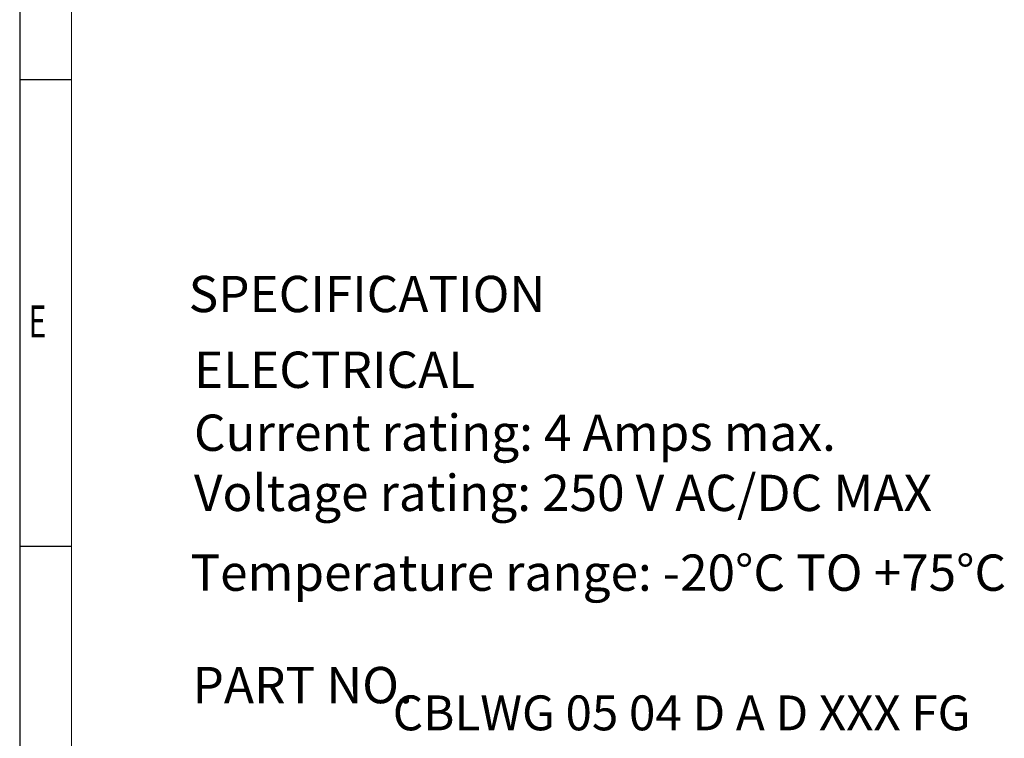
# Model space of a CAD drawing. Units: millimetres. Extents: x 2 to 146, y 2 to 102.
# Drawn here: x 2 to 31, y 53 to 74 of the extents above; entities that cross this region are included whole.
import ezdxf

# ---------------------------------------------------------------- set-up
doc = ezdxf.new("R2010")
doc.units = ezdxf.units.MM
doc.header["$LTSCALE"] = 0.5
for name, color, linetype in [('0-1', 7, 'Continuous'), ('SLD-0', 4, 'Continuous'), ('TEXT', 7, 'Continuous')]:
    doc.layers.add(name, color=color, linetype=linetype)
doc.layers.add('0-2', color=7, linetype='Continuous', lineweight=15)
doc.styles.add('A', font='ROMANS.shx', dxfattribs={"height": 2})
doc.styles.add('B', font='ROMANS.shx', dxfattribs={"height": 2, "bigfont": 'china.shx'})
doc.styles.add('SLDTEXTSTYLE0', font='TXT', dxfattribs={"width": 0.7})

msp = doc.modelspace()

# ---------------------------------------------------------------- linework, layer by layer
at = {"layer": '0-1', "color": 0}
msp.add_line((2.5, 59), (4, 59), dxfattribs=at)
at = {"layer": '0-2', "color": 0}
msp.add_line((4, 101), (4, 4), dxfattribs=at)
at = {"layer": 'SLD-0', "color": 0}
msp.add_line((2.5, 102.5), (2.5, 2.5), dxfattribs=at)
at = {"layer": 'TEXT', "color": 0}
msp.add_line((2.5, 72.5), (4, 72.5), dxfattribs=at)

# ---------------------------------------------------------------- texts
at = {"color": 0, "linetype": 'Continuous', "lineweight": 0, "style": 'SLDTEXTSTYLE0', "width": 0.7}
msp.add_text('E', height=0.926, dxfattribs=at).set_placement((2.754, 65.037))
at = {"color": 0, "linetype": 'Continuous', "style": 'B'}
for s, height, p in [('PART NO.', 1.0506, (7.497, 54.459)), ('            CBLWG 05 04 D A D XXX FG', 1.0086, (9.587, 53.676))]:
    msp.add_text(s, height=height, dxfattribs=at).set_placement(p)
at = {"layer": '0-1', "color": 0, "char_height": 1.05, "attachment_point": 1, "style": 'A'}
for s, insert in [('{SPECIFICATION}', (7.385, 66.82)), ('{ELECTRICAL}', (7.539, 64.629)), ('{Current rating: 4 Amps max.}', (7.539, 62.808)), ('{Voltage rating: 250 V AC/DC MAX}', (7.539, 61.068)), ('{Temperature range: -20°C TO +75°C}', (7.436, 58.761))]:
    msp.add_mtext(s, dxfattribs=dict(at, insert=insert))

doc.saveas('drawing.dxf')
